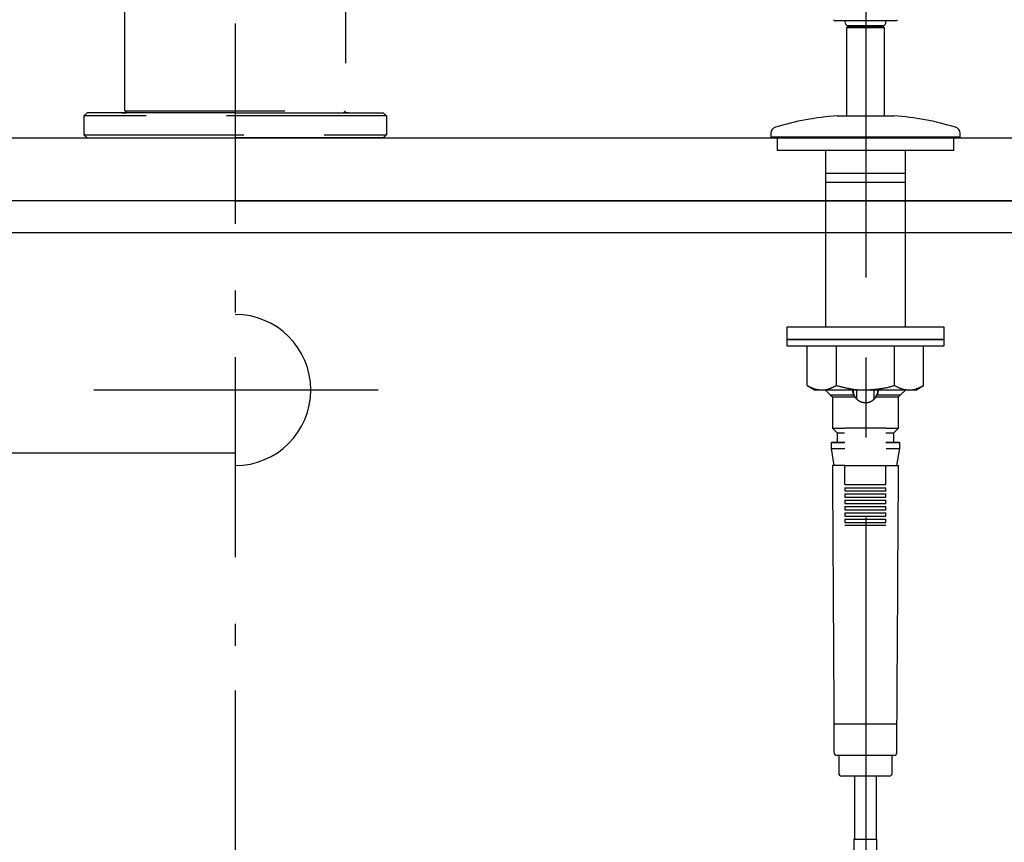
# Model space of a CAD drawing. Extents: x 60905 to 73503, y -4159 to 1780.
# Drawn here: x 70219 to 70375, y -3073 to -2942 of the extents above; entities that cross this region are included whole.
import ezdxf

# ---------------------------------------------------------------- set-up
doc = ezdxf.new("R2010")
doc.units = 0
doc.header["$LTSCALE"] = 10
doc.header["$PDMODE"] = 1
doc.header["$PDSIZE"] = -2
for name, pattern in [('______-6', [5.291531, 3.175, -1.058062, 0.352704, -0.705764]), ('CENTERX3', [10.16, 6.35, -1.27, 1.27, -1.27]), ('DASHED', [3.81, 2.54, -1.27])]:
    doc.linetypes.add(name, pattern=pattern)
doc.layers.get('0').update_dxf_attribs({"linetype": 'CONTINUOUS'})
doc.layers.get('DEFPOINTS').update_dxf_attribs({"linetype": 'CONTINUOUS'})
doc.layers.add('1_10___-2', color=7, linetype='CONTINUOUS')
doc.styles.add('_______', font='ＭＳ ゴシック')
doc.dimstyles.new('TOOLBOX', dxfattribs={"dimtxt": 20.064236, "dimasz": 5.999634, "dimexe": 0, "dimexo": 10, "dimgap": 1, "dimtad": 1, "dimblk": 'DOT', "dimblk1": 'DOT', "dimblk2": 'DOT', "dimcen": 0, "dimazin": 3, "dimtfac": 1, "dimtix": 1, "dimtmove": 0, "dimatfit": 3})

# ---------------------------------------------------------------- blocks, each defined once
blk = doc.blocks.new('____-9')
at = {"color": 5, "linetype": 'CENTERX3'}
blk.add_line((13.67, 542), (13.67, 270.83), dxfattribs=at)
at = {"color": 5, "linetype": 'CONTINUOUS'}
for p, q in [((18.4, 519.23), (8.79, 519.23)), ((10.8, 518.33), (10.6, 518.13)), ((10.6, 518.13), (10.6, 504.13)), ((16.6, 518.13), (10.6, 518.13)), ((10.8, 518.33), (16.4, 518.33)), ((10.85, 518.48), (16.35, 518.48)), ((11.1, 518.48), (11.1, 518.33)), ((16.1, 518.33), (16.1, 518.48)), ((16.6, 518.13), (16.4, 518.33)), ((16.6, 504.13), (16.6, 518.13)), ((9.1, 504.13), (13.6, 504.13)), ((13.6, 504.13), (18.1, 504.13)), ((-1.4, 501.4), (-1.4, 500.83)), ((-1.4, 500.83), (-1.2, 500.63)), ((-1.4, 500.83), (28.6, 500.83)), ((28.4, 500.63), (-1.2, 500.63)), ((-0.4, 500.63), (-0.4, 498.63)), ((27.6, 498.63), (27.6, 500.63)), ((28.4, 500.63), (28.6, 500.83)), ((28.6, 500.83), (28.6, 501.4)), ((27.6, 498.63), (-0.4, 498.63)), ((7.25, 498.63), (7.25, 495.04)), ((19.95, 495.04), (19.95, 498.63)), ((7.25, 495.04), (7.25, 493.63)), ((7.25, 495.04), (13.6, 495.04)), ((13.6, 495.04), (19.95, 495.04)), ((19.95, 493.63), (19.95, 495.04)), ((7.25, 493.63), (7.25, 470.63)), ((7.25, 493.63), (13.6, 493.63)), ((13.6, 493.63), (19.95, 493.63)), ((19.95, 470.63), (19.95, 493.63)), ((1.1, 470.63), (1.1, 468.63)), ((26.1, 470.63), (1.1, 470.63)), ((26.1, 468.63), (26.1, 470.63)), ((1.1, 468.63), (1.1, 467.63)), ((1.1, 468.63), (13.6, 468.63)), ((26.1, 468.63), (1.1, 468.63)), ((1.1, 467.63), (13.6, 467.63)), ((4.36, 461.35), (4.36, 467.63)), ((8.98, 461.35), (8.98, 467.63)), ((13.6, 468.63), (26.1, 468.63)), ((13.6, 467.63), (26.1, 467.63)), ((18.22, 461.35), (18.22, 467.63)), ((22.83, 461.35), (22.83, 467.63)), ((26.1, 467.63), (26.1, 468.63)), ((4.36, 461.35), (5.6, 460.63)), ((21.6, 460.63), (22.83, 461.35)), ((6.67, 460.63), (5.6, 460.63)), ((13.6, 460.63), (6.67, 460.63)), ((7.25, 460.63), (8.06, 459.82)), ((8.06, 459.82), (8.35, 459.53)), ((11.77, 459.82), (8.06, 459.82)), ((8.35, 459.53), (8.35, 454.58)), ((8.35, 459.53), (11.93, 459.53)), ((11.6, 460.63), (11.77, 459.82)), ((11.77, 459.82), (11.93, 459.53)), ((12.2, 460.63), (12.2, 459.21)), ((20.53, 460.63), (13.6, 460.63)), ((15, 459.21), (15, 460.63)), ((15.27, 459.53), (15.42, 459.82)), ((15.27, 459.53), (18.85, 459.53)), ((19.13, 459.82), (15.42, 459.82)), ((18.85, 459.53), (19.13, 459.82)), ((18.85, 454.58), (18.85, 459.53)), ((19.13, 459.82), (19.95, 460.63)), ((21.6, 460.63), (20.53, 460.63)), ((10.35, 454.63), (16.85, 454.63)), ((8.35, 454.58), (9.1, 453.83)), ((8.35, 454.58), (10.34, 454.58)), ((9.1, 453.83), (9.1, 452.33)), ((9.1, 453.83), (10.28, 453.83)), ((16.85, 453.83), (18.1, 453.83)), ((16.9, 454.58), (18.85, 454.58)), ((18.1, 453.83), (18.85, 454.58)), ((18.1, 452.33), (18.1, 453.83)), ((8.25, 452.33), (8.15, 452.23)), ((8.15, 452.23), (8.15, 451.33)), ((10.29, 452.23), (8.15, 452.23)), ((8.25, 452.33), (10.35, 452.33)), ((16.85, 452.33), (18.95, 452.33)), ((19.05, 452.23), (16.86, 452.23)), ((19.05, 452.23), (18.95, 452.33)), ((19.05, 451.33), (19.05, 452.23)), ((8.15, 451.33), (8.6, 448.63)), ((8.15, 451.33), (10.33, 451.33)), ((16.91, 451.33), (19.05, 451.33)), ((18.6, 448.63), (19.05, 451.33)), ((10.35, 448.63), (8.35, 448.63)), ((10.35, 448.63), (16.85, 448.63)), ((10.35, 445.63), (10.35, 448.63)), ((16.85, 445.63), (16.85, 448.63)), ((16.85, 448.63), (18.85, 448.63)), ((10.35, 445.63), (16.85, 445.63)), ((10.35, 445.13), (16.85, 445.13)), ((10.35, 445.13), (10.35, 444.63)), ((10.35, 444.63), (16.85, 444.63)), ((10.35, 444.13), (16.85, 444.13)), ((10.35, 444.13), (10.35, 443.63)), ((16.85, 444.63), (16.85, 445.13)), ((16.85, 443.63), (16.85, 444.13)), ((10.35, 443.63), (16.85, 443.63)), ((10.35, 443.13), (16.85, 443.13)), ((10.35, 443.13), (10.35, 442.63)), ((10.35, 442.63), (16.85, 442.63)), ((10.35, 442.13), (16.85, 442.13)), ((10.35, 442.13), (10.35, 441.63)), ((16.85, 442.63), (16.85, 443.13)), ((16.85, 441.63), (16.85, 442.13)), ((10.35, 441.63), (16.85, 441.63)), ((10.35, 441.13), (16.85, 441.13)), ((10.35, 441.13), (10.35, 440.63)), ((10.35, 440.63), (16.85, 440.63)), ((16.85, 440.63), (16.85, 441.13)), ((10.35, 440.13), (16.85, 440.13)), ((10.35, 440.13), (10.35, 439.63)), ((10.35, 439.63), (16.85, 439.63)), ((16.85, 439.13), (10.35, 439.13)), ((16.85, 439.63), (16.85, 440.13)), ((8.6, 407.63), (8.6, 403.13)), ((8.6, 407.63), (18.6, 407.63)), ((18.6, 403.13), (18.6, 407.63)), ((18.1, 402.63), (9.1, 402.63)), ((9.35, 402.63), (9.35, 399.83)), ((17.85, 399.83), (17.85, 402.63)), ((17.35, 399.33), (9.85, 399.33)), ((11.85, 399.33), (11.85, 389.33)), ((15.35, 389.33), (15.35, 399.33)), ((11.77, 389.33), (11.77, 381.33)), ((11.77, 389.33), (15.42, 389.33)), ((15.42, 381.33), (15.42, 389.33))]:
    blk.add_line(p, q, dxfattribs=at)
at = {"color": 5, "linetype": 'CONTINUOUS', "flags": 128}
for points in [[(4.36, 461.35), (4.43, 461.31), (4.5, 461.27), (4.57, 461.24), (4.64, 461.2), (4.71, 461.16), (4.79, 461.13), (4.86, 461.09), (4.93, 461.06), (5, 461.02), (5.07, 460.99), (5.14, 460.96), (5.21, 460.93), (5.29, 460.9), (5.36, 460.88), (5.43, 460.85), (5.5, 460.83), (5.57, 460.81), (5.65, 460.79), (5.72, 460.77), (5.79, 460.75), (5.86, 460.74), (5.94, 460.72), (6.01, 460.71), (6.08, 460.7), (6.16, 460.69), (6.23, 460.68), (6.3, 460.67), (6.38, 460.66), (6.45, 460.66), (6.52, 460.65), (6.6, 460.64), (6.67, 460.63)], [(6.67, 460.63), (6.73, 460.64), (6.79, 460.64), (6.84, 460.64), (6.9, 460.64), (6.96, 460.65), (7.02, 460.65), (7.08, 460.66), (7.14, 460.66), (7.2, 460.67), (7.25, 460.68), (7.31, 460.69), (7.37, 460.7), (7.43, 460.71), (7.49, 460.73), (7.55, 460.74), (7.6, 460.76), (7.66, 460.77), (7.72, 460.79), (7.78, 460.81), (7.84, 460.83), (7.89, 460.85), (7.95, 460.87), (8.01, 460.89), (8.07, 460.91), (8.12, 460.94), (8.18, 460.96), (8.24, 460.98), (8.3, 461.01), (8.35, 461.04), (8.41, 461.06), (8.47, 461.09), (8.52, 461.12), (8.58, 461.15), (8.64, 461.17), (8.69, 461.2), (8.75, 461.23), (8.81, 461.26), (8.86, 461.29), (8.92, 461.32), (8.98, 461.35)], [(8.98, 461.35), (9.12, 461.31), (9.26, 461.28), (9.41, 461.24), (9.55, 461.21), (9.69, 461.17), (9.84, 461.14), (9.98, 461.1), (10.12, 461.07), (10.26, 461.04), (10.41, 461), (10.55, 460.97), (10.69, 460.94), (10.84, 460.91), (10.98, 460.89), (11.12, 460.86), (11.27, 460.83), (11.41, 460.81), (11.56, 460.79), (11.7, 460.76), (11.85, 460.74), (11.99, 460.73), (12.14, 460.71), (12.28, 460.7), (12.43, 460.68), (12.57, 460.67), (12.72, 460.67), (12.87, 460.66), (13.01, 460.65), (13.16, 460.65), (13.3, 460.64), (13.45, 460.64), (13.6, 460.63)], [(13.6, 460.63), (13.74, 460.65), (13.89, 460.66), (14.04, 460.67), (14.18, 460.68), (14.33, 460.69), (14.48, 460.7), (14.62, 460.71), (14.77, 460.72), (14.92, 460.74), (15.06, 460.75), (15.21, 460.76), (15.35, 460.78), (15.5, 460.79), (15.64, 460.81), (15.79, 460.83), (15.93, 460.85), (16.08, 460.87), (16.22, 460.89), (16.37, 460.91), (16.51, 460.94), (16.65, 460.97), (16.8, 460.99), (16.94, 461.02), (17.08, 461.05), (17.23, 461.09), (17.37, 461.12), (17.51, 461.16), (17.65, 461.19), (17.79, 461.23), (17.93, 461.27), (18.07, 461.31), (18.22, 461.35)], [(18.22, 461.35), (18.29, 461.31), (18.36, 461.27), (18.43, 461.24), (18.5, 461.2), (18.57, 461.16), (18.64, 461.13), (18.71, 461.09), (18.78, 461.06), (18.86, 461.02), (18.93, 460.99), (19, 460.96), (19.07, 460.93), (19.14, 460.9), (19.21, 460.88), (19.29, 460.85), (19.36, 460.83), (19.43, 460.81), (19.5, 460.79), (19.58, 460.77), (19.65, 460.75), (19.72, 460.74), (19.79, 460.72), (19.87, 460.71), (19.94, 460.7), (20.01, 460.69), (20.09, 460.68), (20.16, 460.67), (20.23, 460.66), (20.31, 460.66), (20.38, 460.65), (20.45, 460.64), (20.53, 460.63)], [(20.53, 460.63), (20.58, 460.64), (20.64, 460.64), (20.7, 460.64), (20.76, 460.64), (20.82, 460.65), (20.88, 460.65), (20.94, 460.66), (20.99, 460.66), (21.05, 460.67), (21.11, 460.68), (21.17, 460.69), (21.23, 460.7), (21.29, 460.71), (21.34, 460.73), (21.4, 460.74), (21.46, 460.76), (21.52, 460.77), (21.58, 460.79), (21.64, 460.81), (21.69, 460.83), (21.75, 460.85), (21.81, 460.87), (21.87, 460.89), (21.92, 460.91), (21.98, 460.94), (22.04, 460.96), (22.1, 460.98), (22.15, 461.01), (22.21, 461.04), (22.27, 461.06), (22.32, 461.09), (22.38, 461.12), (22.44, 461.15), (22.49, 461.17), (22.55, 461.2), (22.61, 461.23), (22.66, 461.26), (22.72, 461.29), (22.78, 461.32), (22.83, 461.35)], [(11.77, 459.82), (11.76, 459.84), (11.76, 459.85), (11.75, 459.86), (11.75, 459.88), (11.74, 459.89), (11.74, 459.9), (11.73, 459.92), (11.73, 459.93), (11.72, 459.95), (11.71, 459.96), (11.71, 459.97), (11.7, 459.99), (11.7, 460), (11.7, 460.02), (11.69, 460.03), (11.69, 460.04), (11.68, 460.06), (11.68, 460.07), (11.67, 460.09), (11.67, 460.1), (11.67, 460.12), (11.66, 460.13), (11.66, 460.15), (11.65, 460.16), (11.65, 460.17), (11.65, 460.19), (11.64, 460.2), (11.64, 460.22), (11.64, 460.23), (11.63, 460.25), (11.63, 460.26), (11.63, 460.28), (11.63, 460.29), (11.62, 460.31), (11.62, 460.32), (11.62, 460.34), (11.62, 460.35), (11.62, 460.37), (11.61, 460.38), (11.61, 460.4), (11.61, 460.41), (11.61, 460.43), (11.61, 460.44), (11.61, 460.46), (11.6, 460.47), (11.6, 460.49), (11.6, 460.5), (11.6, 460.52), (11.6, 460.53), (11.6, 460.55), (11.6, 460.56), (11.6, 460.58), (11.6, 460.59), (11.6, 460.6), (11.6, 460.62), (11.6, 460.63)], [(11.93, 459.53), (11.94, 459.52), (11.95, 459.5), (11.97, 459.48), (11.98, 459.46), (11.99, 459.44), (12, 459.43), (12.02, 459.41), (12.03, 459.39), (12.05, 459.37), (12.06, 459.36), (12.07, 459.34), (12.09, 459.32), (12.1, 459.31), (12.12, 459.29), (12.13, 459.27), (12.15, 459.26), (12.16, 459.24), (12.18, 459.22), (12.2, 459.21), (12.21, 459.19), (12.23, 459.18), (12.24, 459.16), (12.26, 459.15), (12.28, 459.13), (12.29, 459.12), (12.31, 459.1), (12.33, 459.09), (12.35, 459.08), (12.36, 459.06), (12.38, 459.05), (12.4, 459.03), (12.42, 459.02), (12.43, 459.01), (12.45, 458.99), (12.47, 458.98), (12.49, 458.97), (12.51, 458.96), (12.53, 458.95), (12.55, 458.93), (12.57, 458.92), (12.58, 458.91), (12.6, 458.9), (12.62, 458.89), (12.64, 458.88), (12.66, 458.87), (12.68, 458.86), (12.7, 458.85), (12.72, 458.84), (12.74, 458.83), (12.76, 458.82), (12.78, 458.81), (12.8, 458.8), (12.83, 458.79), (12.85, 458.78), (12.87, 458.77), (12.89, 458.76), (12.91, 458.76), (12.93, 458.75), (12.95, 458.74), (12.97, 458.73), (12.99, 458.73), (13.02, 458.72), (13.04, 458.71), (13.06, 458.71), (13.08, 458.7), (13.1, 458.7), (13.12, 458.69), (13.15, 458.69), (13.17, 458.68), (13.19, 458.68), (13.21, 458.67), (13.24, 458.67), (13.26, 458.66), (13.28, 458.66), (13.3, 458.66), (13.33, 458.65), (13.35, 458.65), (13.37, 458.65), (13.39, 458.65), (13.42, 458.64), (13.44, 458.64), (13.46, 458.64), (13.48, 458.64), (13.51, 458.64), (13.53, 458.64), (13.55, 458.64), (13.57, 458.64), (13.6, 458.63), (13.62, 458.64), (13.64, 458.64), (13.67, 458.64), (13.69, 458.64), (13.71, 458.64), (13.73, 458.64), (13.76, 458.64), (13.78, 458.64), (13.8, 458.65), (13.82, 458.65), (13.85, 458.65), (13.87, 458.65), (13.89, 458.66), (13.91, 458.66), (13.94, 458.66), (13.96, 458.67), (13.98, 458.67), (14, 458.68), (14.03, 458.68), (14.05, 458.69), (14.07, 458.69), (14.09, 458.7), (14.11, 458.7), (14.13, 458.71), (14.16, 458.71), (14.18, 458.72), (14.2, 458.73), (14.22, 458.73), (14.24, 458.74), (14.26, 458.75), (14.29, 458.76), (14.31, 458.76), (14.33, 458.77), (14.35, 458.78), (14.37, 458.79), (14.39, 458.8), (14.41, 458.81), (14.43, 458.82), (14.45, 458.83), (14.47, 458.84), (14.49, 458.85), (14.51, 458.86), (14.53, 458.87), (14.55, 458.88), (14.57, 458.89), (14.59, 458.9), (14.61, 458.91), (14.63, 458.92), (14.65, 458.93), (14.67, 458.95), (14.69, 458.96), (14.7, 458.97), (14.72, 458.98), (14.74, 458.99), (14.76, 459.01), (14.78, 459.02), (14.8, 459.03), (14.81, 459.05), (14.83, 459.06), (14.85, 459.08), (14.87, 459.09), (14.88, 459.1), (14.9, 459.12), (14.92, 459.13), (14.93, 459.15), (14.95, 459.16), (14.97, 459.18), (14.98, 459.19), (15, 459.21), (15.01, 459.22), (15.03, 459.24), (15.05, 459.26), (15.06, 459.27), (15.08, 459.29), (15.09, 459.3), (15.11, 459.32), (15.12, 459.34), (15.14, 459.36), (15.15, 459.37), (15.16, 459.39), (15.18, 459.41), (15.19, 459.43), (15.2, 459.44), (15.22, 459.46), (15.23, 459.48), (15.24, 459.5), (15.25, 459.52), (15.27, 459.53)], [(15.42, 459.82), (15.43, 459.85), (15.44, 459.87), (15.45, 459.9), (15.46, 459.92), (15.47, 459.95), (15.48, 459.98), (15.48, 460), (15.49, 460.03), (15.5, 460.05), (15.51, 460.08), (15.52, 460.1), (15.52, 460.13), (15.53, 460.16), (15.54, 460.18), (15.54, 460.21), (15.55, 460.23), (15.56, 460.26), (15.56, 460.28), (15.57, 460.31), (15.57, 460.33), (15.58, 460.36), (15.58, 460.38), (15.58, 460.41), (15.59, 460.43), (15.59, 460.46), (15.59, 460.48), (15.59, 460.51), (15.59, 460.53), (15.6, 460.56), (15.6, 460.58), (15.6, 460.61), (15.6, 460.63)], [(15.6, 460.59), (15.6, 460.57), (15.6, 460.56), (15.59, 460.54), (15.59, 460.53), (15.59, 460.52), (15.59, 460.5), (15.59, 460.49), (15.59, 460.47), (15.59, 460.46), (15.59, 460.45), (15.59, 460.43), (15.59, 460.42), (15.58, 460.4), (15.58, 460.39), (15.58, 460.38), (15.58, 460.36), (15.58, 460.35), (15.57, 460.33), (15.57, 460.32), (15.57, 460.31), (15.57, 460.29), (15.56, 460.28), (15.56, 460.26), (15.56, 460.25), (15.56, 460.24), (15.55, 460.22), (15.55, 460.21), (15.55, 460.19), (15.54, 460.18), (15.54, 460.17), (15.54, 460.15), (15.53, 460.14), (15.53, 460.13), (15.53, 460.11), (15.52, 460.1), (15.52, 460.09), (15.52, 460.07), (15.51, 460.06), (15.51, 460.04), (15.5, 460.03), (15.5, 460.02), (15.5, 460), (15.49, 459.99), (15.49, 459.98), (15.48, 459.96), (15.48, 459.95), (15.47, 459.94), (15.47, 459.93), (15.46, 459.91), (15.46, 459.9), (15.45, 459.89), (15.45, 459.87), (15.44, 459.86), (15.44, 459.85), (15.43, 459.83), (15.42, 459.82)], [(8.35, 448.63), (8.36, 447.35), (8.36, 446.07), (8.37, 444.79), (8.38, 443.51), (8.39, 442.23), (8.4, 440.95), (8.4, 439.67), (8.41, 438.38), (8.42, 437.1), (8.43, 435.82), (8.44, 434.54), (8.44, 433.26), (8.45, 431.98), (8.46, 430.7), (8.47, 429.42), (8.48, 428.13), (8.48, 426.85), (8.49, 425.57), (8.5, 424.29), (8.51, 423.01), (8.51, 421.73), (8.52, 420.45), (8.53, 419.17), (8.54, 417.88), (8.54, 416.6), (8.55, 415.32), (8.56, 414.04), (8.57, 412.76), (8.57, 411.48), (8.58, 410.2), (8.59, 408.92), (8.6, 407.63)], [(18.6, 407.63), (18.61, 408.92), (18.61, 410.2), (18.62, 411.48), (18.63, 412.76), (18.64, 414.04), (18.65, 415.32), (18.65, 416.6), (18.66, 417.88), (18.67, 419.17), (18.68, 420.45), (18.69, 421.73), (18.69, 423.01), (18.7, 424.29), (18.71, 425.57), (18.72, 426.85), (18.73, 428.13), (18.73, 429.42), (18.74, 430.7), (18.75, 431.98), (18.76, 433.26), (18.76, 434.54), (18.77, 435.82), (18.78, 437.1), (18.79, 438.38), (18.79, 439.67), (18.8, 440.95), (18.81, 442.23), (18.82, 443.51), (18.82, 444.79), (18.83, 446.07), (18.84, 447.35), (18.85, 448.63)]]:
    blk.add_lwpolyline(points, dxfattribs=at)
at = {"color": 5, "linetype": 'CONTINUOUS'}
for centre, radius, start, end in [((8.79, 519.53), 0.3, 203.795, 270), ((10.85, 518.98), 0.5, 150, 270), ((16.35, 518.98), 0.5, 270, 30), ((18.4, 519.53), 0.3, 270, 336.205), ((12.02, 460.23), 44, 93.8077, 106.7911), ((15.18, 460.23), 44, 73.2089, 86.1923), ((-0.4, 501.4), 1, 106.7911, 180), ((27.6, 501.4), 1, 0, 73.2089), ((9.1, 403.13), 0.5, 180, 270), ((18.1, 403.13), 0.5, 270, 0), ((9.85, 399.83), 0.5, 180, 270), ((17.35, 399.83), 0.5, 270, 0)]:
    blk.add_arc(centre, radius, start, end, dxfattribs=at)
blk = doc.blocks.new('____-34')
at = {"color": 2, "linetype": '______-6'}
blk.add_line((70252.92, -2942.6), (70252.92, -3178.47), dxfattribs=at)
at = {"color": 1, "linetype": 'CONTINUOUS'}
for p, q in [((70252.92, -2970.75), (69990.92, -2970.75)), ((70252.92, -2970.75), (70494.81, -2970.75)), ((70252.92, -3010.75), (69990.92, -3010.75))]:
    blk.add_line(p, q, dxfattribs=at)
at = {"color": 7, "linetype": 'CONTINUOUS'}
blk.add_line((70230.48, -3000.75), (70275.63, -3000.75), dxfattribs=at)
blk.add_arc((70252.92, -3000.75), 12, 270, 90, dxfattribs=at)
blk = doc.blocks.new('____-40')
at = {"color": 17, "linetype": 'DASHED'}
for p, q in [((70235.42, -2821.35), (70235.42, -2845.85)), ((70269.42, -2820.35), (70236.42, -2820.35)), ((70270.42, -2821.35), (70270.42, -2845.85)), ((70270.42, -2845.85), (70235.42, -2845.85)), ((70235.92, -2846.75), (70235.42, -2847.25)), ((70270.42, -2847.25), (70235.42, -2847.25)), ((70235.42, -2956.45), (70235.42, -2847.25)), ((70269.92, -2846.75), (70235.92, -2846.75)), ((70270.42, -2847.25), (70269.92, -2846.75)), ((70270.42, -2847.25), (70270.42, -2956.45)), ((70243.67, -2891.72), (70243.67, -2902.44)), ((70262.17, -2891.72), (70262.17, -2902.44)), ((70244.31, -2903.59), (70244.59, -2903.84)), ((70261.54, -2903.59), (70261.26, -2903.84)), ((70229.42, -2956.75), (70228.92, -2957.25)), ((70228.92, -2957.25), (70228.92, -2960.25)), ((70276.92, -2957.25), (70228.92, -2957.25)), ((70252.92, -2956.75), (70229.42, -2956.75)), ((70234.92, -2956.75), (70235.67, -2956.75)), ((70235.42, -2956.45), (70235.72, -2956.75)), ((70235.42, -2956.45), (70270.42, -2956.45)), ((70252.92, -2956.75), (70276.42, -2956.75)), ((70270.42, -2956.45), (70270.12, -2956.75)), ((70270.92, -2956.75), (70270.17, -2956.75)), ((70276.42, -2956.75), (70276.92, -2957.25)), ((70276.92, -2957.25), (70276.92, -2960.25)), ((70229.42, -2960.75), (70228.92, -2960.25)), ((70228.92, -2960.25), (70276.92, -2960.25)), ((70276.42, -2960.75), (70276.92, -2960.25)), ((70229.42, -2960.75), (70252.92, -2960.75)), ((70276.42, -2960.75), (70252.92, -2960.75))]:
    blk.add_line(p, q, dxfattribs=at)
at = {"color": 17, "linetype": 'DASHED', "flags": 128}
for points in [[(70261.54, -2903.59), (70261.58, -2903.56), (70261.62, -2903.52), (70261.66, -2903.48), (70261.69, -2903.44), (70261.73, -2903.4), (70261.76, -2903.36), (70261.79, -2903.32), (70261.82, -2903.28), (70261.84, -2903.25), (70261.86, -2903.21), (70261.88, -2903.17), (70261.9, -2903.13), (70261.92, -2903.09), (70261.93, -2903.05), (70261.94, -2903.01), (70261.95, -2902.97), (70261.96, -2902.92), (70261.97, -2902.88), (70261.97, -2902.84), (70261.97, -2902.8), (70261.97, -2902.76), (70261.96, -2902.72), (70261.96, -2902.68), (70261.95, -2902.64), (70261.94, -2902.59), (70261.93, -2902.55), (70261.91, -2902.51), (70261.9, -2902.47), (70261.88, -2902.42), (70261.86, -2902.38), (70261.83, -2902.34), (70261.81, -2902.29), (70261.78, -2902.25), (70261.75, -2902.21), (70261.72, -2902.16), (70261.68, -2902.12), (70261.65, -2902.08), (70261.61, -2902.03), (70261.57, -2901.99), (70261.52, -2901.94), (70261.48, -2901.9), (70261.43, -2901.85), (70261.38, -2901.81), (70261.33, -2901.76), (70261.28, -2901.72), (70261.22, -2901.67), (70261.16, -2901.63), (70261.1, -2901.58), (70261.04, -2901.54), (70260.97, -2901.49), (70260.91, -2901.44), (70260.84, -2901.4), (70260.77, -2901.35), (70260.69, -2901.3), (70260.62, -2901.26), (70260.54, -2901.21), (70260.46, -2901.16), (70260.38, -2901.12), (70260.29, -2901.07), (70260.2, -2901.02), (70260.12, -2900.97), (70260.02, -2900.92), (70259.93, -2900.88), (70259.84, -2900.83), (70259.74, -2900.78), (70259.64, -2900.73), (70259.54, -2900.69), (70259.45, -2900.64), (70259.35, -2900.6), (70259.25, -2900.55), (70259.15, -2900.51), (70259.05, -2900.47), (70258.95, -2900.42), (70258.85, -2900.38), (70258.75, -2900.34), (70258.65, -2900.3), (70258.55, -2900.26), (70258.45, -2900.22), (70258.35, -2900.19), (70258.24, -2900.15), (70258.14, -2900.11), (70258.04, -2900.08), (70257.93, -2900.05), (70257.83, -2900.01), (70257.73, -2899.98), (70257.62, -2899.95), (70257.52, -2899.91), (70257.41, -2899.88), (70257.31, -2899.85), (70257.2, -2899.83), (70257.1, -2899.8), (70256.99, -2899.77), (70256.88, -2899.74), (70256.78, -2899.72), (70256.67, -2899.69), (70256.56, -2899.67), (70256.45, -2899.64), (70256.34, -2899.62), (70256.24, -2899.6), (70256.13, -2899.58), (70256.02, -2899.55), (70255.91, -2899.53), (70255.8, -2899.52), (70255.69, -2899.5), (70255.57, -2899.48), (70255.46, -2899.46), (70255.35, -2899.45), (70255.24, -2899.43), (70255.13, -2899.42), (70255.01, -2899.4), (70254.9, -2899.39), (70254.79, -2899.38), (70254.67, -2899.36), (70254.56, -2899.35), (70254.44, -2899.34), (70254.33, -2899.33), (70254.21, -2899.32), (70254.1, -2899.32), (70253.98, -2899.31), (70253.87, -2899.3), (70253.75, -2899.3), (70253.63, -2899.29), (70253.52, -2899.29), (70253.4, -2899.29), (70253.28, -2899.28), (70253.16, -2899.28), (70253.04, -2899.28), (70252.92, -2899.28), (70252.8, -2899.28), (70252.68, -2899.28), (70252.57, -2899.28), (70252.45, -2899.29), (70252.33, -2899.29), (70252.21, -2899.29), (70252.1, -2899.3), (70251.98, -2899.3), (70251.86, -2899.31), (70251.75, -2899.32), (70251.63, -2899.32), (70251.52, -2899.33), (70251.4, -2899.34), (70251.29, -2899.35), (70251.17, -2899.36), (70251.06, -2899.38), (70250.95, -2899.39), (70250.83, -2899.4), (70250.72, -2899.42), (70250.61, -2899.43), (70250.49, -2899.45), (70250.38, -2899.46), (70250.27, -2899.48), (70250.16, -2899.5), (70250.05, -2899.52), (70249.94, -2899.53), (70249.83, -2899.55), (70249.72, -2899.58), (70249.61, -2899.6), (70249.5, -2899.62), (70249.39, -2899.64), (70249.29, -2899.67), (70249.18, -2899.69), (70249.07, -2899.72), (70248.96, -2899.74), (70248.86, -2899.77), (70248.75, -2899.8), (70248.64, -2899.83), (70248.54, -2899.85), (70248.43, -2899.88), (70248.33, -2899.91), (70248.22, -2899.95), (70248.12, -2899.98), (70248.01, -2900.01), (70247.91, -2900.05), (70247.81, -2900.08), (70247.7, -2900.11), (70247.6, -2900.15), (70247.5, -2900.19), (70247.4, -2900.22), (70247.3, -2900.26), (70247.2, -2900.3), (70247.1, -2900.34), (70246.99, -2900.38), (70246.89, -2900.42), (70246.79, -2900.47), (70246.7, -2900.51), (70246.6, -2900.55), (70246.5, -2900.6), (70246.4, -2900.64), (70246.3, -2900.69), (70246.2, -2900.73), (70246.11, -2900.78), (70246.01, -2900.83), (70245.91, -2900.88), (70245.82, -2900.92), (70245.73, -2900.97), (70245.64, -2901.02), (70245.55, -2901.07), (70245.47, -2901.12), (70245.39, -2901.16), (70245.31, -2901.21), (70245.23, -2901.26), (70245.15, -2901.3), (70245.08, -2901.35), (70245.01, -2901.4), (70244.94, -2901.44), (70244.87, -2901.49), (70244.81, -2901.54), (70244.74, -2901.58), (70244.68, -2901.63), (70244.63, -2901.67), (70244.57, -2901.72), (70244.51, -2901.76), (70244.46, -2901.81), (70244.41, -2901.85), (70244.37, -2901.9), (70244.32, -2901.94), (70244.28, -2901.99), (70244.24, -2902.03), (70244.2, -2902.08), (70244.16, -2902.12), (70244.13, -2902.16), (70244.1, -2902.21), (70244.07, -2902.25), (70244.04, -2902.29), (70244.01, -2902.34), (70243.99, -2902.38), (70243.97, -2902.42), (70243.95, -2902.47), (70243.93, -2902.51), (70243.92, -2902.55), (70243.91, -2902.59), (70243.9, -2902.64), (70243.89, -2902.68), (70243.88, -2902.72), (70243.88, -2902.76), (70243.88, -2902.8), (70243.88, -2902.84), (70243.88, -2902.88), (70243.89, -2902.92), (70243.89, -2902.97), (70243.9, -2903.01), (70243.91, -2903.05), (70243.93, -2903.09), (70243.94, -2903.13), (70243.96, -2903.17), (70243.98, -2903.21), (70244.01, -2903.25), (70244.03, -2903.28), (70244.06, -2903.32), (70244.09, -2903.36), (70244.12, -2903.4), (70244.15, -2903.44), (70244.19, -2903.48), (70244.22, -2903.52), (70244.27, -2903.56), (70244.31, -2903.59), (70244.31, -2903.59)], [(70261.87, -2902.72), (70261.87, -2902.68), (70261.86, -2902.63), (70261.85, -2902.58), (70261.84, -2902.54), (70261.82, -2902.49), (70261.79, -2902.45), (70261.77, -2902.41), (70261.73, -2902.37), (70261.7, -2902.32), (70261.65, -2902.28), (70261.61, -2902.24), (70261.56, -2902.2), (70261.5, -2902.17), (70261.44, -2902.13), (70261.38, -2902.09), (70261.31, -2902.06), (70261.24, -2902.02), (70261.16, -2901.98), (70261.08, -2901.95), (70261, -2901.92), (70260.91, -2901.89), (70260.82, -2901.85), (70260.72, -2901.82), (70260.61, -2901.79), (70260.51, -2901.76), (70260.4, -2901.73), (70260.28, -2901.71), (70260.16, -2901.68), (70260.04, -2901.65), (70259.91, -2901.63), (70259.77, -2901.6), (70259.64, -2901.58), (70259.49, -2901.55), (70259.35, -2901.53), (70259.2, -2901.51), (70259.04, -2901.49), (70258.88, -2901.47), (70258.72, -2901.45), (70258.55, -2901.43), (70258.38, -2901.41), (70258.2, -2901.39), (70258.02, -2901.38), (70257.83, -2901.36), (70257.64, -2901.34), (70257.45, -2901.33), (70257.25, -2901.32), (70257.05, -2901.3), (70256.84, -2901.29), (70256.63, -2901.28), (70256.41, -2901.27), (70256.19, -2901.26), (70255.96, -2901.25), (70255.74, -2901.24), (70255.5, -2901.23), (70255.26, -2901.22), (70255.02, -2901.22), (70254.77, -2901.21), (70254.52, -2901.21), (70254.27, -2901.2), (70254.01, -2901.2), (70253.74, -2901.2), (70253.47, -2901.2), (70253.2, -2901.19), (70252.92, -2901.19), (70252.65, -2901.19), (70252.37, -2901.2), (70252.1, -2901.2), (70251.84, -2901.2), (70251.58, -2901.2), (70251.32, -2901.21), (70251.07, -2901.21), (70250.83, -2901.22), (70250.58, -2901.22), (70250.34, -2901.23), (70250.11, -2901.24), (70249.88, -2901.25), (70249.66, -2901.26), (70249.44, -2901.27), (70249.22, -2901.28), (70249.01, -2901.29), (70248.8, -2901.3), (70248.6, -2901.32), (70248.4, -2901.33), (70248.2, -2901.34), (70248.01, -2901.36), (70247.83, -2901.38), (70247.65, -2901.39), (70247.47, -2901.41), (70247.3, -2901.43), (70247.13, -2901.45), (70246.96, -2901.47), (70246.8, -2901.49), (70246.65, -2901.51), (70246.5, -2901.53), (70246.35, -2901.55), (70246.21, -2901.58), (70246.07, -2901.6), (70245.94, -2901.63), (70245.81, -2901.65), (70245.69, -2901.68), (70245.57, -2901.71), (70245.45, -2901.73), (70245.34, -2901.76), (70245.23, -2901.79), (70245.13, -2901.82), (70245.03, -2901.85), (70244.94, -2901.89), (70244.85, -2901.92), (70244.76, -2901.95), (70244.68, -2901.98), (70244.6, -2902.02), (70244.53, -2902.06), (70244.46, -2902.09), (70244.4, -2902.13), (70244.34, -2902.17), (70244.29, -2902.2), (70244.24, -2902.24), (70244.19, -2902.28), (70244.15, -2902.32), (70244.11, -2902.37), (70244.08, -2902.41), (70244.05, -2902.45), (70244.03, -2902.49), (70244.01, -2902.54), (70243.99, -2902.58), (70243.98, -2902.63), (70243.98, -2902.68), (70243.97, -2902.72), (70243.98, -2902.77), (70243.98, -2902.82), (70243.99, -2902.86), (70244.01, -2902.91), (70244.03, -2902.95), (70244.05, -2903), (70244.08, -2903.04), (70244.11, -2903.08), (70244.15, -2903.12), (70244.19, -2903.17), (70244.24, -2903.21), (70244.29, -2903.24), (70244.34, -2903.28), (70244.4, -2903.32), (70244.46, -2903.36), (70244.53, -2903.39), (70244.6, -2903.43), (70244.68, -2903.46), (70244.76, -2903.5), (70244.85, -2903.53), (70244.94, -2903.56), (70245.03, -2903.6), (70245.13, -2903.63), (70245.23, -2903.66), (70245.34, -2903.69), (70245.45, -2903.72), (70245.57, -2903.74), (70245.69, -2903.77), (70245.81, -2903.8), (70245.94, -2903.82), (70246.07, -2903.85), (70246.21, -2903.87), (70246.35, -2903.9), (70246.5, -2903.92), (70246.65, -2903.94), (70246.8, -2903.96), (70246.96, -2903.98), (70247.13, -2904), (70247.3, -2904.02), (70247.47, -2904.04), (70247.65, -2904.06), (70247.83, -2904.07), (70248.01, -2904.09), (70248.2, -2904.11), (70248.4, -2904.12), (70248.6, -2904.13), (70248.8, -2904.15), (70249.01, -2904.16), (70249.22, -2904.17), (70249.44, -2904.18), (70249.66, -2904.19), (70249.88, -2904.2), (70250.11, -2904.21), (70250.34, -2904.22), (70250.58, -2904.23), (70250.83, -2904.23), (70251.07, -2904.24), (70251.32, -2904.24), (70251.58, -2904.25), (70251.84, -2904.25), (70252.1, -2904.25), (70252.37, -2904.25), (70252.65, -2904.25), (70252.92, -2904.26), (70253.2, -2904.25), (70253.47, -2904.25), (70253.74, -2904.25), (70254.01, -2904.25), (70254.27, -2904.25), (70254.52, -2904.24), (70254.77, -2904.24), (70255.02, -2904.23), (70255.26, -2904.23), (70255.5, -2904.22), (70255.74, -2904.21), (70255.96, -2904.2), (70256.19, -2904.19), (70256.41, -2904.18), (70256.63, -2904.17), (70256.84, -2904.16), (70257.05, -2904.15), (70257.25, -2904.13), (70257.45, -2904.12), (70257.64, -2904.11), (70257.83, -2904.09), (70258.02, -2904.07), (70258.2, -2904.06), (70258.38, -2904.04), (70258.55, -2904.02), (70258.72, -2904), (70258.88, -2903.98), (70259.04, -2903.96), (70259.2, -2903.94), (70259.35, -2903.92), (70259.49, -2903.9), (70259.64, -2903.87), (70259.77, -2903.85), (70259.91, -2903.82), (70260.04, -2903.8), (70260.16, -2903.77), (70260.28, -2903.74), (70260.4, -2903.72), (70260.51, -2903.69), (70260.61, -2903.66), (70260.72, -2903.63), (70260.82, -2903.6), (70260.91, -2903.56), (70261, -2903.53), (70261.08, -2903.5), (70261.16, -2903.46), (70261.24, -2903.43), (70261.31, -2903.39), (70261.38, -2903.36), (70261.44, -2903.32), (70261.5, -2903.28), (70261.56, -2903.24), (70261.61, -2903.21), (70261.65, -2903.17), (70261.7, -2903.12), (70261.73, -2903.08), (70261.77, -2903.04), (70261.79, -2903), (70261.82, -2902.95), (70261.84, -2902.91), (70261.85, -2902.86), (70261.86, -2902.82), (70261.87, -2902.77), (70261.87, -2902.72), (70261.87, -2902.72)], [(70261.27, -2902.72), (70261.27, -2902.68), (70261.26, -2902.64), (70261.25, -2902.59), (70261.24, -2902.55), (70261.22, -2902.51), (70261.2, -2902.47), (70261.17, -2902.43), (70261.14, -2902.39), (70261.11, -2902.35), (70261.07, -2902.31), (70261.03, -2902.28), (70260.98, -2902.24), (70260.93, -2902.2), (70260.87, -2902.17), (70260.81, -2902.13), (70260.75, -2902.1), (70260.68, -2902.07), (70260.61, -2902.03), (70260.54, -2902), (70260.46, -2901.97), (70260.37, -2901.94), (70260.29, -2901.91), (70260.19, -2901.88), (70260.1, -2901.85), (70260, -2901.83), (70259.89, -2901.8), (70259.79, -2901.77), (70259.67, -2901.75), (70259.56, -2901.72), (70259.44, -2901.7), (70259.31, -2901.68), (70259.19, -2901.65), (70259.05, -2901.63), (70258.92, -2901.61), (70258.78, -2901.59), (70258.63, -2901.57), (70258.48, -2901.55), (70258.33, -2901.53), (70258.17, -2901.51), (70258.01, -2901.5), (70257.85, -2901.48), (70257.68, -2901.47), (70257.5, -2901.45), (70257.33, -2901.44), (70257.14, -2901.42), (70256.96, -2901.41), (70256.77, -2901.4), (70256.58, -2901.39), (70256.38, -2901.38), (70256.18, -2901.37), (70255.97, -2901.36), (70255.76, -2901.35), (70255.55, -2901.34), (70255.33, -2901.33), (70255.11, -2901.33), (70254.88, -2901.32), (70254.65, -2901.31), (70254.42, -2901.31), (70254.18, -2901.31), (70253.93, -2901.3), (70253.69, -2901.3), (70253.44, -2901.3), (70253.18, -2901.3), (70252.92, -2901.3), (70252.66, -2901.3), (70252.41, -2901.3), (70252.16, -2901.3), (70251.91, -2901.3), (70251.67, -2901.31), (70251.43, -2901.31), (70251.2, -2901.31), (70250.97, -2901.32), (70250.74, -2901.33), (70250.52, -2901.33), (70250.3, -2901.34), (70250.09, -2901.35), (70249.88, -2901.36), (70249.67, -2901.37), (70249.47, -2901.38), (70249.27, -2901.39), (70249.08, -2901.4), (70248.89, -2901.41), (70248.7, -2901.42), (70248.52, -2901.44), (70248.34, -2901.45), (70248.17, -2901.47), (70248, -2901.48), (70247.83, -2901.5), (70247.67, -2901.51), (70247.52, -2901.53), (70247.36, -2901.55), (70247.21, -2901.57), (70247.07, -2901.59), (70246.93, -2901.61), (70246.79, -2901.63), (70246.66, -2901.65), (70246.53, -2901.68), (70246.41, -2901.7), (70246.29, -2901.72), (70246.17, -2901.75), (70246.06, -2901.77), (70245.95, -2901.8), (70245.85, -2901.83), (70245.75, -2901.85), (70245.65, -2901.88), (70245.56, -2901.91), (70245.47, -2901.94), (70245.39, -2901.97), (70245.31, -2902), (70245.23, -2902.03), (70245.16, -2902.07), (70245.09, -2902.1), (70245.03, -2902.13), (70244.97, -2902.17), (70244.92, -2902.2), (70244.87, -2902.24), (70244.82, -2902.28), (70244.78, -2902.31), (70244.74, -2902.35), (70244.7, -2902.39), (70244.67, -2902.43), (70244.65, -2902.47), (70244.62, -2902.51), (70244.61, -2902.55), (70244.59, -2902.59), (70244.58, -2902.64), (70244.57, -2902.68), (70244.57, -2902.72), (70244.57, -2902.77), (70244.58, -2902.81), (70244.59, -2902.86), (70244.61, -2902.9), (70244.62, -2902.94), (70244.65, -2902.98), (70244.67, -2903.02), (70244.7, -2903.06), (70244.74, -2903.1), (70244.78, -2903.14), (70244.82, -2903.17), (70244.87, -2903.21), (70244.92, -2903.25), (70244.97, -2903.28), (70245.03, -2903.32), (70245.09, -2903.35), (70245.16, -2903.38), (70245.23, -2903.42), (70245.31, -2903.45), (70245.39, -2903.48), (70245.47, -2903.51), (70245.56, -2903.54), (70245.65, -2903.57), (70245.75, -2903.59), (70245.85, -2903.62), (70245.95, -2903.65), (70246.06, -2903.68), (70246.17, -2903.7), (70246.29, -2903.73), (70246.41, -2903.75), (70246.53, -2903.77), (70246.66, -2903.8), (70246.79, -2903.82), (70246.93, -2903.84), (70247.07, -2903.86), (70247.21, -2903.88), (70247.36, -2903.9), (70247.52, -2903.92), (70247.67, -2903.93), (70247.83, -2903.95), (70248, -2903.97), (70248.17, -2903.98), (70248.34, -2904), (70248.52, -2904.01), (70248.7, -2904.03), (70248.89, -2904.04), (70249.08, -2904.05), (70249.27, -2904.06), (70249.47, -2904.07), (70249.67, -2904.08), (70249.88, -2904.09), (70250.09, -2904.1), (70250.3, -2904.11), (70250.52, -2904.12), (70250.74, -2904.12), (70250.97, -2904.13), (70251.2, -2904.14), (70251.43, -2904.14), (70251.67, -2904.14), (70251.91, -2904.15), (70252.16, -2904.15), (70252.41, -2904.15), (70252.66, -2904.15), (70252.92, -2904.15), (70253.18, -2904.15), (70253.44, -2904.15), (70253.69, -2904.15), (70253.93, -2904.15), (70254.18, -2904.14), (70254.42, -2904.14), (70254.65, -2904.14), (70254.88, -2904.13), (70255.11, -2904.12), (70255.33, -2904.12), (70255.55, -2904.11), (70255.76, -2904.1), (70255.97, -2904.09), (70256.18, -2904.08), (70256.38, -2904.07), (70256.58, -2904.06), (70256.77, -2904.05), (70256.96, -2904.04), (70257.14, -2904.03), (70257.33, -2904.01), (70257.5, -2904), (70257.68, -2903.98), (70257.85, -2903.97), (70258.01, -2903.95), (70258.17, -2903.93), (70258.33, -2903.92), (70258.48, -2903.9), (70258.63, -2903.88), (70258.78, -2903.86), (70258.92, -2903.84), (70259.05, -2903.82), (70259.19, -2903.8), (70259.31, -2903.77), (70259.44, -2903.75), (70259.56, -2903.73), (70259.67, -2903.7), (70259.79, -2903.68), (70259.89, -2903.65), (70260, -2903.62), (70260.1, -2903.59), (70260.19, -2903.57), (70260.29, -2903.54), (70260.37, -2903.51), (70260.46, -2903.48), (70260.54, -2903.45), (70260.61, -2903.42), (70260.68, -2903.38), (70260.75, -2903.35), (70260.81, -2903.32), (70260.87, -2903.28), (70260.93, -2903.25), (70260.98, -2903.21), (70261.03, -2903.17), (70261.07, -2903.14), (70261.11, -2903.1), (70261.14, -2903.06), (70261.17, -2903.02), (70261.2, -2902.98), (70261.22, -2902.94), (70261.24, -2902.9), (70261.25, -2902.86), (70261.26, -2902.81), (70261.27, -2902.77), (70261.27, -2902.72), (70261.27, -2902.72)]]:
    blk.add_lwpolyline(points, dxfattribs=at)
at = {"color": 17, "linetype": 'DASHED'}
for centre, radius in [((70252.92, -2828.35), 4), ((70252.92, -2828.35), 3.5), ((70252.92, -2886.75), 10.5), ((70252.92, -2886.75), 10)]:
    blk.add_circle(centre, radius, dxfattribs=at)
for centre, radius, start, end in [((70236.42, -2821.35), 1, 90, 180), ((70269.42, -2821.35), 1, 0, 90), ((70294.42, -2847.01), 56, 178.8144, 179.7353), ((70211.42, -2847.01), 56, 0.2647, 1.1856)]:
    blk.add_arc(centre, radius, start, end, dxfattribs=at)
blk = doc.blocks.new('_DOT')
at = {"color": 0, "linetype": 'BYBLOCK'}
blk.add_line((-0.5, 0), (-1, 0), dxfattribs=at)
at = {"color": 0, "linetype": 'BYBLOCK', "const_width": 0.5}
blk.add_lwpolyline([(-0.25, 0, 1), (0.25, 0, 1)], format="xyb", close=True, dxfattribs=at)
blk = doc.blocks.new('*D206')
at = {"layer": '1_10___-2', "color": 0, "linetype": 'CONTINUOUS'}
for p, q in [((69675.42, -2950.75), (69675.42, -2758.21)), ((70669.42, -2758.21), (69681.42, -2758.21)), ((70675.42, -2950.75), (70675.42, -2758.21))]:
    blk.add_line(p, q, dxfattribs=at)
at = {"layer": 'DEFPOINTS', "color": 0}
for p in [(69675.42, -2758.21), (69675.42, -2960.75), (70675.42, -2960.75)]:
    blk.add_point(p, dxfattribs=at)
at = {"layer": '1_10___-2', "color": 0, "xscale": 5.999633789062499, "yscale": 5.999633789062499, "zscale": 5.999633789062499, "rotation": 180}
blk.add_blockref('_DOT', (69675.42, -2758.21), dxfattribs=at)
at = {"layer": '1_10___-2', "color": 0, "xscale": 5.999633789062499, "yscale": 5.999633789062499, "zscale": 5.999633789062499}
blk.add_blockref('_DOT', (70675.42, -2758.21), dxfattribs=at)
at = {"layer": '1_10___-2', "color": 0, "style": '_______'}
blk.add_text('1000', height=20.064, dxfattribs=at).set_placement((70135.77, -2757.21))

msp = doc.modelspace()

# ---------------------------------------------------------------- linework, layer by layer
at = {"layer": '1_10___-2', "color": 1, "linetype": 'CONTINUOUS'}
msp.add_line((70022.923, -2960.75), (70482.923, -2960.75), dxfattribs=at)
at = {"layer": '1_10___-2', "color": 1, "linetype": 'CONTINUOUS', "flags": 128}
for points in [[(69675.423, -2960.75), (70675.423, -2960.75), (70675.423, -2970.75), (69675.423, -2970.75)], [(69675.423, -2975.75), (70675.423, -2975.75), (70675.423, -3140.75), (69675.423, -3140.75)]]:
    msp.add_lwpolyline(points, close=True, dxfattribs=at)

# ---------------------------------------------------------------- block references
at = {"layer": '1_10___-2', "color": 17}
msp.add_blockref('____-40', (0, 0), dxfattribs=at)
at = {"layer": '1_10___-2', "color": 5}
for name, p in [('____-9', (70339.326, -3461.385)), ('____-34', (0, 0))]:
    msp.add_blockref(name, p, dxfattribs=at)

# ---------------------------------------------------------------- dimensions: what is measured, and where the dimension line sits
at = {"layer": '1_10___-2', "color": 5, "linetype": 'CONTINUOUS'}
dim = msp.add_linear_dim(base=(69675.423, -2758.21), p1=(70675.423, -2960.75), p2=(69675.423, -2960.75), dimstyle='TOOLBOX', override={"dimpost": '<>'}, dxfattribs=at)
dim.commit()
dim.dimension.update_dxf_attribs({"geometry": '*D206', "text_midpoint": (70175.423, -2747.178)})

doc.saveas('drawing.dxf')
